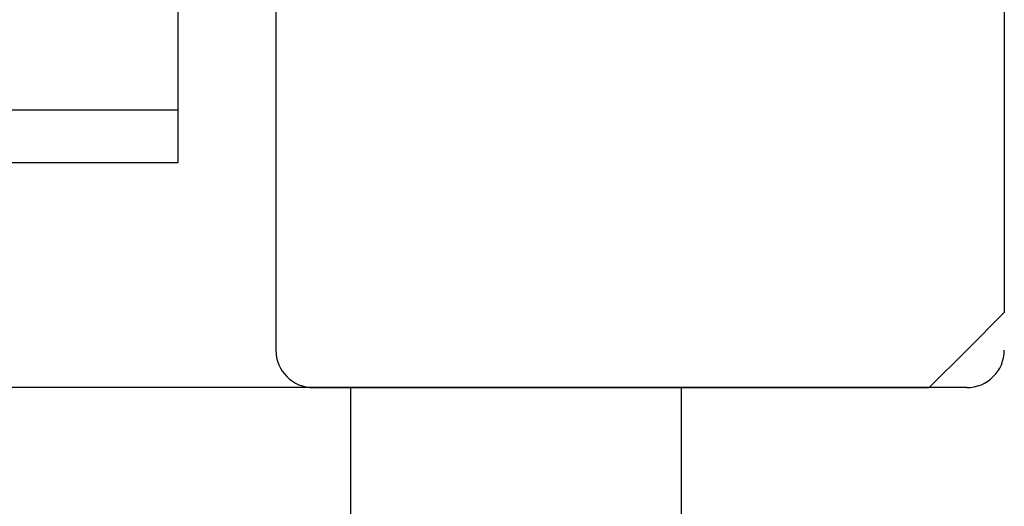
# Model space of a CAD drawing. Extents: x 0 to 1392, y 0 to 2245.
# Drawn here: x 784 to 798, y 404 to 410 of the extents above; entities that cross this region are included whole.
import ezdxf

# ---------------------------------------------------------------- set-up
doc = ezdxf.new("R2010")
doc.units = 0
for name, color, linetype in [('YKK_11', 7, 'CONTINUOUS'), ('YKK_12', 2, 'CONTINUOUS'), ('YKK_13', 4, 'CONTINUOUS')]:
    doc.layers.add(name, color=color, linetype=linetype)

msp = doc.modelspace()

# ---------------------------------------------------------------- linework, layer by layer
at = {"layer": 'YKK_11'}
msp.add_line((797.082, 405.339), (782.382, 405.339), dxfattribs=at)
msp.add_arc((797.082, 405.839), 0.5, 270, 360, dxfattribs=at)
at = {"layer": 'YKK_12', "linetype": 'Continuous'}
for p, q in [((786.582, 408.339), (786.582, 430.339)), ((688.082, 409.039), (786.582, 409.039)), ((688.082, 408.339), (786.582, 408.339))]:
    msp.add_line(p, q, dxfattribs=at)
at = {"layer": 'YKK_13', "linetype": 'Continuous'}
for p, q in [((797.582, 433.839), (797.582, 406.339)), ((787.882, 431.339), (787.882, 405.839)), ((797.582, 406.339), (797.082, 405.839)), ((796.582, 405.339), (797.082, 405.839)), ((788.382, 405.339), (796.582, 405.339)), ((788.581, 405.339), (788.646, 405.339)), ((788.882, 403.396), (788.882, 405.339)), ((793.282, 403.396), (793.282, 405.339))]:
    msp.add_line(p, q, dxfattribs=at)
msp.add_arc((788.382, 405.839), 0.5, 180, 270, dxfattribs=at)

doc.saveas('drawing.dxf')
